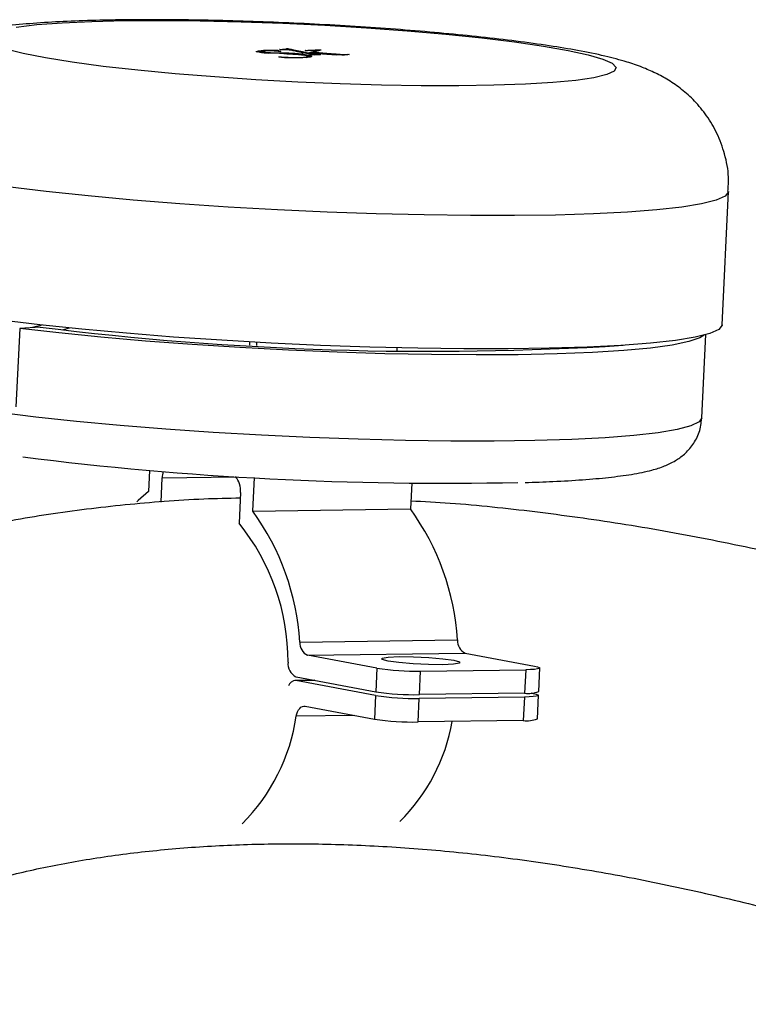
# Model space of a CAD drawing. Extents: x -8513 to 11880, y -414 to 8400.
# Drawn here: x 5960 to 6006, y 4542 to 4604 of the extents above; entities that cross this region are included whole.
import ezdxf

# ---------------------------------------------------------------- set-up
doc = ezdxf.new("R2010")
doc.units = 0
doc.header["$LTSCALE"] = 25
doc.layers.add('Arcering', color=1, linetype='Continuous')
doc.layers.add('Contour', color=4, linetype='Continuous')

# ---------------------------------------------------------------- blocks, each defined once
blk = doc.blocks.new('Ventura 400-EZ VA')
at = {"layer": 'Arcering'}
for p, q in [((15.547, 2576.32), (15.547, 2576.326)), ((15.811, 2576.3), (15.814, 2576.35)), ((16.053, 2576.06), (16.056, 2576.11)), ((16.742, 2576.195), (16.745, 2576.245)), ((17.629, 2576.138), (17.631, 2576.187)), ((17.656, 2576.259), (17.658, 2576.293)), ((17.876, 2576.248), (17.879, 2576.298)), ((18.524, 2576.04), (18.526, 2576.09)), ((0.481, 2558.846), (-0.124, 2558.69)), ((1.782, 2558.549), (2.216, 2558.661)), ((13.634, 2557.778), (13.624, 2557.569)), ((14.094, 2557.543), (14.104, 2557.753)), ((8.099, 2549.156), (12.756, 2549.219)), ((16.819, 2538.734), (26.814, 2538.869)), ((17.317, 2537.898), (27.311, 2538.033)), ((21.707, 2537.076), (21.635, 2535.584)), ((24.404, 2535.4), (24.476, 2536.892)), ((31.138, 2536.982), (31.067, 2535.49)), ((17.783, 2536.305), (16.568, 2536.289)), ((21.624, 2535.342), (21.552, 2533.85)), ((24.321, 2533.667), (24.392, 2535.158)), ((31.055, 2535.249), (30.983, 2533.757)), ((20.298, 2534.085), (16.594, 2534.035))]:
    blk.add_line(p, q, dxfattribs=at)
at = {"layer": 'Arcering', "flags": 128}
for points in [[(33.829, 2576.272), (35.09, 2575.995), (36.026, 2575.719), (36.62, 2575.451), (36.863, 2575.194), (36.749, 2574.953), (36.28, 2574.732), (35.466, 2574.536), (34.32, 2574.368), (32.863, 2574.231), (31.121, 2574.127), (29.126, 2574.059), (26.911, 2574.027), (24.519, 2574.031), (21.989, 2574.073), (19.369, 2574.151), (16.705, 2574.264), (14.044, 2574.409), (11.434, 2574.585), (8.921, 2574.788), (6.551, 2575.014), (4.365, 2575.259), (2.402, 2575.52), (0.699, 2575.791), (-0.716, 2576.067), (-1.817, 2576.344)], [(-1.151, 2577.752), (0.153, 2577.905), (1.756, 2578.026), (3.629, 2578.112), (5.739, 2578.163), (8.048, 2578.177), (10.514, 2578.153), (13.094, 2578.093), (15.742, 2577.998), (18.411, 2577.868), (21.052, 2577.707), (23.62, 2577.518), (26.067, 2577.303), (28.35, 2577.066), (30.429, 2576.813), (32.266, 2576.547), (33.829, 2576.272)], [(44.001, 2567.322), (43.999, 2567.301), (43.782, 2567.023), (43.209, 2566.765), (42.288, 2566.532), (41.032, 2566.326), (39.456, 2566.151), (37.581, 2566.008), (35.432, 2565.899), (33.037, 2565.826), (30.426, 2565.79), (27.634, 2565.791), (24.698, 2565.829), (21.655, 2565.904), (18.545, 2566.014), (15.409, 2566.159), (12.288, 2566.336), (9.222, 2566.543), (6.252, 2566.778), (3.415, 2567.036), (0.75, 2567.316), (-1.71, 2567.613)], [(42.31, 2552.958), (42.141, 2552.701), (41.615, 2552.445), (40.742, 2552.214), (39.531, 2552.011), (38, 2551.837), (36.17, 2551.695), (34.064, 2551.588), (31.712, 2551.517), (29.146, 2551.482), (26.399, 2551.484), (23.51, 2551.524), (20.517, 2551.6), (17.461, 2551.712), (14.383, 2551.858), (11.324, 2552.035), (8.327, 2552.243), (5.431, 2552.477), (2.676, 2552.735), (0.099, 2553.014), (-2.265, 2553.308), (-4.384, 2553.616), (-6.116, 2553.91)]]:
    blk.add_lwpolyline(points, dxfattribs=at)
at = {"layer": 'Contour'}
for p, q in [((14.049, 2576.21), (14.195, 2576.249)), ((14.077, 2576.183), (14.049, 2576.21)), ((14.225, 2576.151), (14.077, 2576.183)), ((14.108, 2576.177), (14.193, 2576.199)), ((14.193, 2576.199), (14.195, 2576.249)), ((14.193, 2576.199), (14.281, 2576.207)), ((14.195, 2576.249), (14.529, 2576.277)), ((14.388, 2576.133), (14.225, 2576.151)), ((14.28, 2576.172), (14.282, 2576.221)), ((14.338, 2576.15), (14.34, 2576.2)), ((14.935, 2576.248), (14.465, 2576.243)), ((14.513, 2576.131), (14.515, 2576.181)), ((14.528, 2576.244), (14.529, 2576.277)), ((14.665, 2576.115), (14.668, 2576.165)), ((14.665, 2576.115), (14.854, 2576.104)), ((14.668, 2576.165), (14.966, 2576.147)), ((15.263, 2576.236), (14.935, 2576.248)), ((14.963, 2576.097), (14.966, 2576.147)), ((14.966, 2576.147), (15.806, 2576.121)), ((15.199, 2576.239), (15.399, 2576.242)), ((15.453, 2576.211), (15.263, 2576.236)), ((15.399, 2576.242), (15.402, 2576.292)), ((15.399, 2576.242), (15.421, 2576.24)), ((15.402, 2576.292), (15.439, 2576.287)), ((15.42, 2576.216), (15.421, 2576.253)), ((15.439, 2576.287), (15.421, 2576.253)), ((15.533, 2576.191), (15.453, 2576.211)), ((15.6, 2576.191), (15.533, 2576.191)), ((15.609, 2576.201), (15.6, 2576.191)), ((15.804, 2576.071), (15.806, 2576.121)), ((15.97, 2576.327), (15.973, 2576.389)), ((16.029, 2576.339), (16.032, 2576.388)), ((16.029, 2576.339), (16.057, 2576.339)), ((16.032, 2576.388), (16.059, 2576.389)), ((16.057, 2576.339), (16.059, 2576.389)), ((16.316, 2576.047), (16.319, 2576.097)), ((16.316, 2576.047), (16.383, 2576.039)), ((16.319, 2576.097), (16.385, 2576.089)), ((16.383, 2576.039), (16.385, 2576.089)), ((16.383, 2576.039), (16.507, 2576.036)), ((16.385, 2576.089), (16.509, 2576.086)), ((16.781, 2575.999), (16.473, 2576.029)), ((16.507, 2576.036), (16.509, 2576.086)), ((16.991, 2575.972), (16.781, 2575.999)), ((17.257, 2575.92), (16.991, 2575.972)), ((17.039, 2575.988), (17.041, 2576.037)), ((17.039, 2575.988), (17.406, 2575.919)), ((17.041, 2576.037), (17.408, 2575.969)), ((17.159, 2576.11), (17.161, 2576.16)), ((17.159, 2576.11), (17.342, 2576.076)), ((17.161, 2576.16), (17.344, 2576.126)), ((17.172, 2576.258), (17.172, 2576.262)), ((17.342, 2576.076), (17.344, 2576.126)), ((17.342, 2576.076), (17.453, 2576.097)), ((17.406, 2575.919), (17.408, 2575.969)), ((17.449, 2576.243), (17.451, 2576.293)), ((17.454, 2576.108), (17.451, 2576.041)), ((17.452, 2576.05), (17.454, 2576.1)), ((17.452, 2576.052), (17.452, 2576.05)), ((17.452, 2576.05), (17.749, 2575.998)), ((17.525, 2575.994), (17.526, 2576.01)), ((17.541, 2576.261), (17.543, 2576.292)), ((17.543, 2576.292), (17.658, 2576.293)), ((17.567, 2576.122), (17.629, 2576.138)), ((17.718, 2576.118), (17.72, 2576.168)), ((17.746, 2576.183), (17.749, 2576.248)), ((18.121, 2576), (18.122, 2576.007)), ((18.524, 2576.04), (19.149, 2575.995)), ((19.389, 2576.027), (19.677, 2576.017)), ((19.887, 2576.003), (19.888, 2576.023)), ((19.888, 2576.023), (19.955, 2576.012)), ((15.482, 2575.857), (15.588, 2575.858)), ((15.563, 2575.839), (15.482, 2575.857)), ((15.587, 2575.837), (15.588, 2575.858)), ((15.86, 2575.82), (15.861, 2575.829)), ((16.463, 2575.813), (16.822, 2575.815)), ((16.861, 2575.804), (16.636, 2575.801)), ((16.821, 2575.803), (16.822, 2575.815)), ((16.822, 2575.815), (17.011, 2575.826)), ((17.01, 2575.81), (17.011, 2575.826)), ((17.011, 2575.826), (17.227, 2575.855)), ((17.226, 2575.822), (17.227, 2575.855)), ((17.227, 2575.855), (17.311, 2575.89)), ((17.311, 2575.89), (17.257, 2575.92)), ((17.273, 2575.826), (17.309, 2575.84)), ((17.309, 2575.84), (17.311, 2575.89)), ((17.489, 2575.848), (17.443, 2575.849)), ((17.476, 2575.848), (17.477, 2575.859)), ((17.477, 2575.859), (17.489, 2575.848)), ((17.521, 2575.886), (17.524, 2575.936)), ((17.521, 2575.886), (17.546, 2575.862)), ((17.524, 2575.936), (17.524, 2575.943)), ((43.595, 2558.867), (44.001, 2567.321)), ((-0.929, 2558.639), (-1.168, 2553.666)), ((0.357, 2558.72), (-0.929, 2558.639)), ((42.31, 2552.958), (42.564, 2558.239)), ((22.991, 2557.203), (23.001, 2557.403)), ((7.287, 2549.622), (7.223, 2548.283)), ((8.024, 2547.602), (8.099, 2549.156)), ((13.84, 2547.044), (13.942, 2549.167)), ((23.913, 2548.823), (23.834, 2547.179)), ((13.062, 2548.227), (12.968, 2546.275)), ((13.84, 2547.044), (23.834, 2547.179)), ((21.707, 2537.076), (17.317, 2537.898)), ((27.311, 2538.033), (31.701, 2537.211)), ((24.476, 2536.892), (31.138, 2536.982)), ((31.961, 2535.601), (32.033, 2537.093)), ((17.752, 2536.311), (16.507, 2536.294)), ((21.624, 2535.342), (16.568, 2536.289)), ((16.58, 2536.53), (21.635, 2535.584)), ((31.067, 2535.49), (24.404, 2535.4)), ((31.618, 2535.478), (31.477, 2535.504)), ((31.055, 2535.249), (24.392, 2535.158)), ((31.878, 2533.867), (31.95, 2535.359)), ((17.162, 2534.672), (21.552, 2533.85)), ((30.983, 2533.757), (24.321, 2533.667))]:
    blk.add_line(p, q, dxfattribs=at)
at = {"layer": 'Contour', "flags": 128}
for points in [[(43.595, 2558.867), (43.593, 2558.847), (43.375, 2558.569), (42.803, 2558.311), (41.882, 2558.078), (40.625, 2557.872), (39.05, 2557.697), (37.175, 2557.554), (35.026, 2557.445), (32.63, 2557.372), (30.02, 2557.336), (27.228, 2557.337), (24.292, 2557.375), (21.249, 2557.45), (18.139, 2557.56), (15.003, 2557.705), (11.882, 2557.882), (8.816, 2558.089), (5.846, 2558.323), (3.009, 2558.582), (0.343, 2558.862), (-2.116, 2559.159), (-4.338, 2559.469), (-5.711, 2559.688)], [(42.447, 2558.207), (42.18, 2558.038), (41.475, 2557.795), (40.426, 2557.577), (39.047, 2557.388), (37.357, 2557.23), (35.379, 2557.106), (33.139, 2557.017), (30.668, 2556.964), (28, 2556.949), (25.171, 2556.971), (22.218, 2557.03), (19.183, 2557.125), (16.106, 2557.255), (13.028, 2557.418), (9.993, 2557.612), (7.04, 2557.834), (4.211, 2558.082), (1.542, 2558.352), (-0.929, 2558.639)], [(7.223, 2548.283), (6.584, 2547.722), (6.492, 2547.629)], [(22.416, 2537.528), (22.047, 2537.629), (22.051, 2537.719), (22.428, 2537.784), (23.12, 2537.814), (24.021, 2537.805), (24.996, 2537.759), (25.894, 2537.681), (26.58, 2537.584), (26.949, 2537.484), (26.945, 2537.394), (26.569, 2537.329), (25.877, 2537.298), (24.975, 2537.307), (24.001, 2537.354), (23.102, 2537.432), (22.416, 2537.528)], [(31.701, 2537.211), (31.884, 2537.17), (31.996, 2537.13), (32.033, 2537.093), (31.993, 2537.059), (31.878, 2537.029), (31.692, 2537.006), (31.442, 2536.991), (31.138, 2536.982)], [(31.618, 2535.478), (31.801, 2535.437), (31.913, 2535.397), (31.95, 2535.359), (31.91, 2535.325), (31.795, 2535.296), (31.608, 2535.273), (31.359, 2535.257), (31.055, 2535.249)], [(16.594, 2534.035), (16.631, 2534.182), (16.682, 2534.316), (16.744, 2534.433), (16.816, 2534.53), (16.896, 2534.603), (16.982, 2534.653), (17.071, 2534.676), (17.162, 2534.672)]]:
    blk.add_lwpolyline(points, dxfattribs=at)
at = {"layer": 'Contour'}
for centre, radius, start, end in [((25.017, 2755.647), 198.466, 262.86215, 273.5557), ((25.967, 2763.222), 214.411, 262.8453, 271.24966), ((9.675, 2549.092), 1.578, 163.10912, 177.67932), ((11.775, 2548.37), 1.294, 353.69587, 42.00122), ((0.954, 2537.735), 15.897, 3.60366, 35.84662), ((10.948, 2537.87), 15.897, 3.60366, 35.84662), ((2.162, 2537.511), 13.914, 359.79444, 39.04448), ((17.695, 2538.688), 0.877, 177.01397, 244.44323), ((27.689, 2538.824), 0.877, 177.01397, 244.44323), ((17.001, 2537.36), 0.931, 173.78823, 243.08228), ((24.208, 2553.793), 16.903, 261.49238, 270.90838), ((16.559, 2535.806), 0.483, 88.92674, 161.23433), ((24.136, 2552.301), 16.903, 261.49238, 270.90838), ((31.305, 2537.235), 1.761, 262.20505, 291.86767), ((24.124, 2552.059), 16.903, 261.49238, 270.90838), ((4.617, 2535.782), 12.103, 314.93341, 351.6993), ((24.053, 2550.567), 16.903, 261.49238, 270.90838), ((14.791, 2535.78), 11.879, 314.79037, 349.89639), ((31.222, 2535.502), 1.761, 262.20505, 291.86767)]:
    blk.add_arc(centre, radius, start, end, dxfattribs=at)
for points, knots in [([(5.865, 2578.21), (5.475, 2578.205), (4.328, 2578.19), (2.542, 2578.138), (0.574, 2578.039), (-1.253, 2577.892), (-2.864, 2577.691), (-4.218, 2577.43), (-5.373, 2577.096), (-6.398, 2576.678), (-7.389, 2576.129), (-8.386, 2575.373), (-9.31, 2574.396), (-10.09, 2573.215), (-10.633, 2571.872), (-10.915, 2570.757), (-10.904, 2570.109), (-10.902, 2569.952)], [0, 0, 0, 0, 0.049607, 0.145966, 0.243841, 0.345071, 0.453672, 0.549745, 0.617915, 0.668492, 0.718405, 0.768685, 0.820584, 0.873849, 0.927959, 0.982534, 1, 1, 1, 1]), ([(43.96, 2567.325), (43.98, 2567.628), (44.034, 2568.428), (43.785, 2569.684), (43.307, 2570.998), (42.642, 2572.127), (41.866, 2573.067), (41.029, 2573.821), (40.18, 2574.407), (39.336, 2574.863), (38.46, 2575.237), (37.417, 2575.59), (36.118, 2575.931), (34.513, 2576.26), (32.639, 2576.573), (30.59, 2576.857), (28.345, 2577.12), (25.989, 2577.356), (23.531, 2577.566), (20.993, 2577.75), (18.405, 2577.906), (15.799, 2578.032), (13.21, 2578.128), (10.674, 2578.191), (8.194, 2578.223), (6.648, 2578.214), (5.865, 2578.21)], [0, 0, 0, 0, 0.018268, 0.04834, 0.076537, 0.103305, 0.128918, 0.15366, 0.17813, 0.203541, 0.231879, 0.267043, 0.317741, 0.375201, 0.42827, 0.484118, 0.53752, 0.589738, 0.641326, 0.692556, 0.743587, 0.794529, 0.845468, 0.89646, 0.947596, 1, 1, 1, 1]), ([(14.28, 2576.172), (14.28, 2576.169), (14.281, 2576.165), (14.308, 2576.157), (14.325, 2576.153), (14.338, 2576.15)], [0, 0, 0, 0, 0.458219, 0.600854, 1, 1, 1, 1]), ([(14.332, 2576.23), (14.321, 2576.228), (14.302, 2576.226), (14.288, 2576.223), (14.282, 2576.221)], [0, 0, 0, 0, 0.549727, 1, 1, 1, 1]), ([(14.282, 2576.221), (14.283, 2576.219), (14.284, 2576.216), (14.301, 2576.209), (14.324, 2576.204), (14.34, 2576.2)], [0, 0, 0, 0, 0.314219, 0.517198, 1, 1, 1, 1]), ([(14.465, 2576.243), (14.434, 2576.241), (14.385, 2576.237), (14.346, 2576.232), (14.332, 2576.23)], [0, 0, 0, 0, 0.639927, 1, 1, 1, 1]), ([(14.338, 2576.15), (14.369, 2576.147), (14.426, 2576.14), (14.486, 2576.134), (14.513, 2576.131)], [0, 0, 0, 0, 0.558019, 1, 1, 1, 1]), ([(14.34, 2576.2), (14.375, 2576.196), (14.431, 2576.189), (14.492, 2576.183), (14.515, 2576.181)], [0, 0, 0, 0, 0.616604, 1, 1, 1, 1]), ([(14.796, 2576.106), (14.719, 2576.11), (14.579, 2576.117), (14.447, 2576.128), (14.388, 2576.133)], [0, 0, 0, 0, 0.552675, 1, 1, 1, 1]), ([(14.513, 2576.131), (14.548, 2576.127), (14.595, 2576.123), (14.646, 2576.117), (14.661, 2576.116), (14.665, 2576.115)], [0, 0, 0, 0, 0.692873, 0.90686, 1, 1, 1, 1]), ([(14.515, 2576.181), (14.555, 2576.177), (14.603, 2576.172), (14.654, 2576.166), (14.665, 2576.165), (14.668, 2576.165)], [0, 0, 0, 0, 0.766539, 0.937171, 1, 1, 1, 1]), ([(14.529, 2576.277), (14.748, 2576.28), (15.022, 2576.283), (15.312, 2576.288), (15.381, 2576.291), (15.402, 2576.292)], [0, 0, 0, 0, 0.735509, 0.923196, 1, 1, 1, 1]), ([(15.744, 2576.073), (15.671, 2576.075), (15.358, 2576.084), (15.04, 2576.097), (14.796, 2576.106)], [0, 0, 0, 0, 0.23361, 1, 1, 1, 1]), ([(15.421, 2576.253), (15.456, 2576.244), (15.521, 2576.227), (15.58, 2576.209), (15.609, 2576.201)], [0, 0, 0, 0, 0.523785, 1, 1, 1, 1]), ([(15.539, 2576.322), (15.536, 2576.322), (15.531, 2576.323), (15.531, 2576.325), (15.537, 2576.326), (15.543, 2576.326), (15.547, 2576.326)], [0, 0, 0, 0, 0.293782, 0.550543, 0.759807, 1, 1, 1, 1]), ([(15.608, 2576.316), (15.6, 2576.316), (15.586, 2576.316), (15.565, 2576.318), (15.55, 2576.32), (15.543, 2576.321), (15.539, 2576.322)], [0, 0, 0, 0, 0.289666, 0.550716, 0.762597, 1, 1, 1, 1]), ([(15.547, 2576.326), (15.596, 2576.329), (15.699, 2576.336), (15.774, 2576.345), (15.814, 2576.35)], [0, 0, 0, 0, 0.477535, 1, 1, 1, 1]), ([(16.103, 2576.305), (16.093, 2576.306), (16.072, 2576.308), (16.032, 2576.31), (15.953, 2576.313), (15.807, 2576.316), (15.685, 2576.316), (15.608, 2576.316)], [0, 0, 0, 0, 0.061419, 0.134535, 0.224001, 0.507222, 1, 1, 1, 1]), ([(16.473, 2576.029), (16.345, 2576.038), (16.104, 2576.053), (15.859, 2576.067), (15.744, 2576.073)], [0, 0, 0, 0, 0.529362, 1, 1, 1, 1]), ([(15.804, 2576.071), (15.849, 2576.069), (15.932, 2576.066), (16.015, 2576.062), (16.053, 2576.06)], [0, 0, 0, 0, 0.542085, 1, 1, 1, 1]), ([(15.806, 2576.121), (15.835, 2576.12), (15.919, 2576.116), (16.002, 2576.112), (16.056, 2576.11)], [0, 0, 0, 0, 0.354727, 1, 1, 1, 1]), ([(15.814, 2576.35), (15.864, 2576.356), (15.928, 2576.365), (15.972, 2576.378), (15.972, 2576.383), (15.972, 2576.385)], [0, 0, 0, 0, 0.66527, 0.851292, 1, 1, 1, 1]), ([(15.971, 2576.336), (15.972, 2576.336), (15.973, 2576.336), (15.982, 2576.337), (16, 2576.338), (16.018, 2576.338), (16.029, 2576.339)], [0, 0, 0, 0, 0.073964, 0.234045, 0.489699, 1, 1, 1, 1]), ([(15.972, 2576.385), (15.972, 2576.385), (15.973, 2576.386), (15.979, 2576.386), (15.997, 2576.388), (16.017, 2576.388), (16.032, 2576.388)], [0, 0, 0, 0, 0.086906, 0.192809, 0.413177, 1, 1, 1, 1]), ([(16.053, 2576.06), (16.103, 2576.058), (16.191, 2576.054), (16.278, 2576.049), (16.316, 2576.047)], [0, 0, 0, 0, 0.559416, 1, 1, 1, 1]), ([(16.056, 2576.11), (16.109, 2576.108), (16.197, 2576.104), (16.284, 2576.099), (16.319, 2576.097)], [0, 0, 0, 0, 0.60333, 1, 1, 1, 1]), ([(16.057, 2576.339), (16.125, 2576.325), (16.258, 2576.298), (16.484, 2576.25), (16.644, 2576.216), (16.742, 2576.195)], [0, 0, 0, 0, 0.290716, 0.564178, 1, 1, 1, 1]), ([(16.059, 2576.389), (16.155, 2576.369), (16.389, 2576.321), (16.613, 2576.273), (16.745, 2576.245)], [0, 0, 0, 0, 0.410738, 1, 1, 1, 1]), ([(16.468, 2576.239), (16.383, 2576.256), (16.281, 2576.276), (16.156, 2576.298), (16.118, 2576.303), (16.103, 2576.305)], [0, 0, 0, 0, 0.7516559, 0.9042522, 1, 1, 1, 1]), ([(17.254, 2576.081), (17.115, 2576.11), (16.857, 2576.162), (16.591, 2576.215), (16.468, 2576.239)], [0, 0, 0, 0, 0.538308, 1, 1, 1, 1]), ([(16.507, 2576.036), (16.607, 2576.027), (16.786, 2576.011), (16.962, 2575.995), (17.039, 2575.988)], [0, 0, 0, 0, 0.5599877, 1, 1, 1, 1]), ([(16.509, 2576.086), (16.611, 2576.077), (16.79, 2576.061), (16.966, 2576.045), (17.041, 2576.037)], [0, 0, 0, 0, 0.5682, 1, 1, 1, 1]), ([(16.742, 2576.195), (16.818, 2576.18), (16.953, 2576.151), (17.096, 2576.123), (17.159, 2576.11)], [0, 0, 0, 0, 0.55961, 1, 1, 1, 1]), ([(16.745, 2576.245), (16.824, 2576.228), (16.959, 2576.2), (17.103, 2576.172), (17.161, 2576.16)], [0, 0, 0, 0, 0.589189, 1, 1, 1, 1]), ([(17.181, 2576.252), (17.178, 2576.253), (17.17, 2576.255), (17.166, 2576.258), (17.17, 2576.26), (17.172, 2576.262)], [0, 0, 0, 0, 0.233279, 0.496497, 1, 1, 1, 1]), ([(17.172, 2576.262), (17.204, 2576.264), (17.283, 2576.269), (17.345, 2576.28), (17.399, 2576.289), (17.433, 2576.292), (17.445, 2576.292), (17.449, 2576.293), (17.451, 2576.293)], [0, 0, 0, 0, 0.270063, 0.652161, 0.907812, 0.970494, 0.987253, 1, 1, 1, 1]), ([(17.23, 2576.247), (17.218, 2576.248), (17.199, 2576.249), (17.186, 2576.251), (17.181, 2576.252)], [0, 0, 0, 0, 0.587992, 1, 1, 1, 1]), ([(17.482, 2576.261), (17.465, 2576.26), (17.42, 2576.259), (17.345, 2576.253), (17.275, 2576.249), (17.23, 2576.247)], [0, 0, 0, 0, 0.177552, 0.46292, 1, 1, 1, 1]), ([(17.488, 2576.022), (17.455, 2576.031), (17.383, 2576.051), (17.299, 2576.071), (17.254, 2576.081)], [0, 0, 0, 0, 0.458625, 1, 1, 1, 1]), ([(17.344, 2576.126), (17.403, 2576.136), (17.515, 2576.155), (17.594, 2576.177), (17.631, 2576.187)], [0, 0, 0, 0, 0.524501, 1, 1, 1, 1]), ([(17.408, 2575.969), (17.447, 2575.96), (17.492, 2575.949), (17.522, 2575.938), (17.523, 2575.936), (17.524, 2575.936)], [0, 0, 0, 0, 0.827552, 0.93313, 1, 1, 1, 1]), ([(17.451, 2576.293), (17.466, 2576.292), (17.497, 2576.292), (17.527, 2576.292), (17.543, 2576.292)], [0, 0, 0, 0, 0.478959, 1, 1, 1, 1]), ([(17.471, 2576.113), (17.465, 2576.111), (17.454, 2576.106), (17.454, 2576.102), (17.454, 2576.1)], [0, 0, 0, 0, 0.640902, 1, 1, 1, 1]), ([(17.454, 2576.1), (17.579, 2576.076), (17.732, 2576.047), (17.972, 2576.014), (18.07, 2576.006), (18.113, 2576.002), (18.119, 2576.001), (18.121, 2576), (18.121, 2576), (18.121, 2576), (18.121, 2576)], [0, 0, 0, 0, 0.685989, 0.842298, 0.96934, 0.98969, 0.993414, 0.996387, 0.998304, 1, 1, 1, 1]), ([(17.548, 2576.124), (17.539, 2576.123), (17.519, 2576.123), (17.492, 2576.119), (17.48, 2576.116), (17.471, 2576.113)], [0, 0, 0, 0, 0.20147, 0.457655, 1, 1, 1, 1]), ([(17.726, 2576.258), (17.669, 2576.259), (17.586, 2576.261), (17.507, 2576.261), (17.482, 2576.261)], [0, 0, 0, 0, 0.68916, 1, 1, 1, 1]), ([(17.526, 2576.01), (17.519, 2576.012), (17.506, 2576.016), (17.493, 2576.02), (17.488, 2576.022)], [0, 0, 0, 0, 0.567051, 1, 1, 1, 1]), ([(17.513, 2576.003), (17.514, 2576.005), (17.515, 2576.007), (17.521, 2576.009), (17.524, 2576.009), (17.525, 2576.01), (17.526, 2576.01)], [0, 0, 0, 0, 0.727763, 0.910227, 0.960482, 1, 1, 1, 1]), ([(17.531, 2575.989), (17.527, 2575.992), (17.522, 2575.996), (17.516, 2576.001), (17.513, 2576.003)], [0, 0, 0, 0, 0.554175, 1, 1, 1, 1]), ([(17.712, 2575.997), (17.677, 2575.996), (17.611, 2575.994), (17.556, 2575.991), (17.531, 2575.989)], [0, 0, 0, 0, 0.524924, 1, 1, 1, 1]), ([(17.669, 2576.115), (17.657, 2576.117), (17.636, 2576.119), (17.601, 2576.122), (17.571, 2576.124), (17.556, 2576.124), (17.548, 2576.124)], [0, 0, 0, 0, 0.346336, 0.62124, 0.809772, 1, 1, 1, 1]), ([(17.629, 2576.138), (17.672, 2576.151), (17.729, 2576.169), (17.755, 2576.194), (17.733, 2576.204), (17.723, 2576.209)], [0, 0, 0, 0, 0.6296357, 0.8447549, 1, 1, 1, 1]), ([(17.631, 2576.187), (17.679, 2576.202), (17.738, 2576.221), (17.755, 2576.246), (17.734, 2576.255), (17.726, 2576.258)], [0, 0, 0, 0, 0.6869117, 0.8662308, 1, 1, 1, 1]), ([(17.658, 2576.293), (17.695, 2576.293), (17.771, 2576.295), (17.842, 2576.297), (17.879, 2576.298)], [0, 0, 0, 0, 0.484998, 1, 1, 1, 1]), ([(18.555, 2576.036), (18.391, 2576.05), (18.089, 2576.075), (17.801, 2576.103), (17.669, 2576.115)], [0, 0, 0, 0, 0.539067, 1, 1, 1, 1]), ([(17.817, 2575.999), (17.8, 2575.999), (17.765, 2575.998), (17.73, 2575.997), (17.712, 2575.997)], [0, 0, 0, 0, 0.466648, 1, 1, 1, 1]), ([(17.718, 2576.118), (17.808, 2576.107), (18.051, 2576.078), (18.341, 2576.055), (18.524, 2576.04)], [0, 0, 0, 0, 0.370587, 1, 1, 1, 1]), ([(17.893, 2576.217), (17.864, 2576.209), (17.808, 2576.192), (17.748, 2576.175), (17.72, 2576.168)], [0, 0, 0, 0, 0.530127, 1, 1, 1, 1]), ([(17.72, 2576.168), (17.76, 2576.162), (17.858, 2576.149), (18.132, 2576.123), (18.365, 2576.104), (18.526, 2576.09)], [0, 0, 0, 0, 0.177801, 0.43284, 1, 1, 1, 1]), ([(17.749, 2576.245), (17.76, 2576.245), (17.804, 2576.246), (17.845, 2576.247), (17.876, 2576.248)], [0, 0, 0, 0, 0.251698, 1, 1, 1, 1]), ([(18.089, 2575.999), (18.039, 2575.999), (17.946, 2576), (17.858, 2575.999), (17.817, 2575.999)], [0, 0, 0, 0, 0.533654, 1, 1, 1, 1]), ([(17.879, 2576.298), (17.94, 2576.3), (18.015, 2576.302), (18.094, 2576.304), (18.112, 2576.305), (18.117, 2576.305)], [0, 0, 0, 0, 0.77825, 0.944661, 1, 1, 1, 1]), ([(18.147, 2576.296), (18.095, 2576.282), (18.003, 2576.256), (17.927, 2576.229), (17.893, 2576.217)], [0, 0, 0, 0, 0.563334, 1, 1, 1, 1]), ([(18.121, 2576), (18.121, 2576), (18.12, 2576), (18.116, 2575.999), (18.106, 2575.999), (18.096, 2575.999), (18.089, 2575.999)], [0, 0, 0, 0, 0.081557, 0.187581, 0.411559, 1, 1, 1, 1]), ([(18.117, 2576.305), (18.118, 2576.305), (18.12, 2576.305), (18.124, 2576.305), (18.127, 2576.305), (18.13, 2576.304), (18.133, 2576.304), (18.136, 2576.303), (18.139, 2576.302), (18.143, 2576.3), (18.145, 2576.298), (18.147, 2576.296)], [0, 0, 0, 0, 0.044532, 0.081959, 0.11562, 0.149974, 0.200317, 0.263782, 0.343159, 0.564434, 1, 1, 1, 1]), ([(18.526, 2576.09), (18.716, 2576.074), (18.996, 2576.051), (19.293, 2576.033), (19.389, 2576.027)], [0, 0, 0, 0, 0.6743223, 1, 1, 1, 1]), ([(19.49, 2575.975), (19.325, 2575.984), (19.006, 2576.001), (18.702, 2576.025), (18.555, 2576.036)], [0, 0, 0, 0, 0.514096, 1, 1, 1, 1]), ([(19.955, 2576.012), (19.899, 2576.001), (19.801, 2575.982), (19.584, 2575.977), (19.49, 2575.975)], [0, 0, 0, 0, 0.563184, 1, 1, 1, 1]), ([(19.677, 2576.017), (19.731, 2576.017), (19.814, 2576.017), (19.87, 2576.022), (19.888, 2576.023)], [0, 0, 0, 0, 0.666472, 1, 1, 1, 1]), ([(15.651, 2575.832), (15.636, 2575.833), (15.607, 2575.836), (15.578, 2575.838), (15.563, 2575.839)], [0, 0, 0, 0, 0.513778, 1, 1, 1, 1]), ([(15.588, 2575.858), (15.63, 2575.852), (15.712, 2575.842), (15.812, 2575.833), (15.861, 2575.829)], [0, 0, 0, 0, 0.512591, 1, 1, 1, 1]), ([(15.742, 2575.824), (15.728, 2575.826), (15.698, 2575.828), (15.667, 2575.83), (15.651, 2575.832)], [0, 0, 0, 0, 0.470227, 1, 1, 1, 1]), ([(15.935, 2575.817), (15.894, 2575.819), (15.83, 2575.821), (15.766, 2575.824), (15.742, 2575.824)], [0, 0, 0, 0, 0.63535, 1, 1, 1, 1]), ([(15.861, 2575.829), (15.917, 2575.827), (16.121, 2575.82), (16.319, 2575.816), (16.463, 2575.813)], [0, 0, 0, 0, 0.273443, 1, 1, 1, 1]), ([(16.303, 2575.805), (16.231, 2575.807), (16.108, 2575.811), (15.985, 2575.816), (15.935, 2575.817)], [0, 0, 0, 0, 0.590099, 1, 1, 1, 1]), ([(16.474, 2575.803), (16.443, 2575.803), (16.386, 2575.803), (16.329, 2575.804), (16.303, 2575.805)], [0, 0, 0, 0, 0.548616, 1, 1, 1, 1]), ([(16.636, 2575.801), (16.594, 2575.802), (16.543, 2575.802), (16.489, 2575.803), (16.477, 2575.803), (16.474, 2575.803)], [0, 0, 0, 0, 0.7767795, 0.9437257, 1, 1, 1, 1]), ([(17.288, 2575.826), (17.229, 2575.822), (17.099, 2575.813), (16.946, 2575.807), (16.861, 2575.804)], [0, 0, 0, 0, 0.447464, 1, 1, 1, 1]), ([(17.325, 2575.835), (17.313, 2575.834), (17.294, 2575.831), (17.29, 2575.828), (17.288, 2575.826)], [0, 0, 0, 0, 0.604423, 1, 1, 1, 1]), ([(17.443, 2575.849), (17.422, 2575.847), (17.382, 2575.842), (17.343, 2575.837), (17.325, 2575.835)], [0, 0, 0, 0, 0.546818, 1, 1, 1, 1]), ([(17.406, 2575.919), (17.437, 2575.912), (17.476, 2575.902), (17.516, 2575.891), (17.52, 2575.887), (17.521, 2575.886)], [0, 0, 0, 0, 0.687472, 0.879856, 1, 1, 1, 1]), ([(17.569, 2575.891), (17.56, 2575.885), (17.545, 2575.873), (17.498, 2575.863), (17.477, 2575.859)], [0, 0, 0, 0, 0.5505649, 1, 1, 1, 1]), ([(17.524, 2575.936), (17.536, 2575.93), (17.567, 2575.914), (17.568, 2575.9), (17.569, 2575.891)], [0, 0, 0, 0, 0.38515, 1, 1, 1, 1]), ([(31.101, 2548.856), (31.701, 2548.876), (33.013, 2548.921), (34.781, 2549.03), (36.447, 2549.178), (37.905, 2549.372), (39.015, 2549.597), (39.88, 2549.868), (40.555, 2550.18), (41.186, 2550.619), (41.743, 2551.223), (42.182, 2552.018), (42.262, 2552.632), (42.3, 2552.93)], [0, 0, 0, 0, 0.106411, 0.232346, 0.359893, 0.490591, 0.628712, 0.720358, 0.793628, 0.848092, 0.900093, 0.951548, 1, 1, 1, 1]), ([(13.045, 2547.866), (12.274, 2547.85), (9.793, 2547.798), (5.731, 2547.464), (0.868, 2546.87), (-3.839, 2546.026), (-8.384, 2544.95), (-12.741, 2543.631), (-16.878, 2542.109), (-19.454, 2540.902), (-20.721, 2540.308)], [0, 0, 0, 0, 0.060893, 0.195935, 0.331111, 0.466305, 0.601355, 0.736063, 0.87019, 1, 1, 1, 1]), ([(73.161, 2536.206), (72.192, 2536.585), (69.398, 2537.676), (64.749, 2539.34), (59.219, 2541.129), (53.678, 2542.72), (48.142, 2544.111), (42.626, 2545.295), (37.142, 2546.271), (31.71, 2547.021), (27.274, 2547.496), (24.687, 2547.636), (23.858, 2547.681)], [0, 0, 0, 0, 0.058771, 0.169446, 0.280196, 0.391041, 0.502003, 0.613102, 0.724356, 0.835785, 0.947402, 1, 1, 1, 1]), ([(-10.271, 2520.897), (-9.659, 2521.183), (-8.148, 2521.889), (-5.447, 2522.859), (-2.228, 2523.811), (1.214, 2524.594), (4.858, 2525.209), (8.696, 2525.647), (12.716, 2525.903), (16.903, 2525.972), (21.242, 2525.851), (25.719, 2525.536), (30.315, 2525.026), (35.014, 2524.32), (39.798, 2523.419), (44.648, 2522.324), (49.546, 2521.037), (54.472, 2519.562), (59.323, 2517.932), (62.848, 2516.624), (64.725, 2515.884), (65.05, 2515.756)], [0, 0, 0, 0, 0.038317, 0.094686, 0.150633, 0.206348, 0.261962, 0.317559, 0.373187, 0.42889, 0.484694, 0.540613, 0.59665, 0.652805, 0.70907, 0.765438, 0.821897, 0.878435, 0.93504, 0.988741, 1, 1, 1, 1])]:
    blk.add_open_spline(points, degree=3, knots=knots, dxfattribs=at)

msp = doc.modelspace()

# ---------------------------------------------------------------- block references
msp.add_blockref('Ventura 400-EZ VA', (5961.16, 2025.876))

doc.saveas('drawing.dxf')
